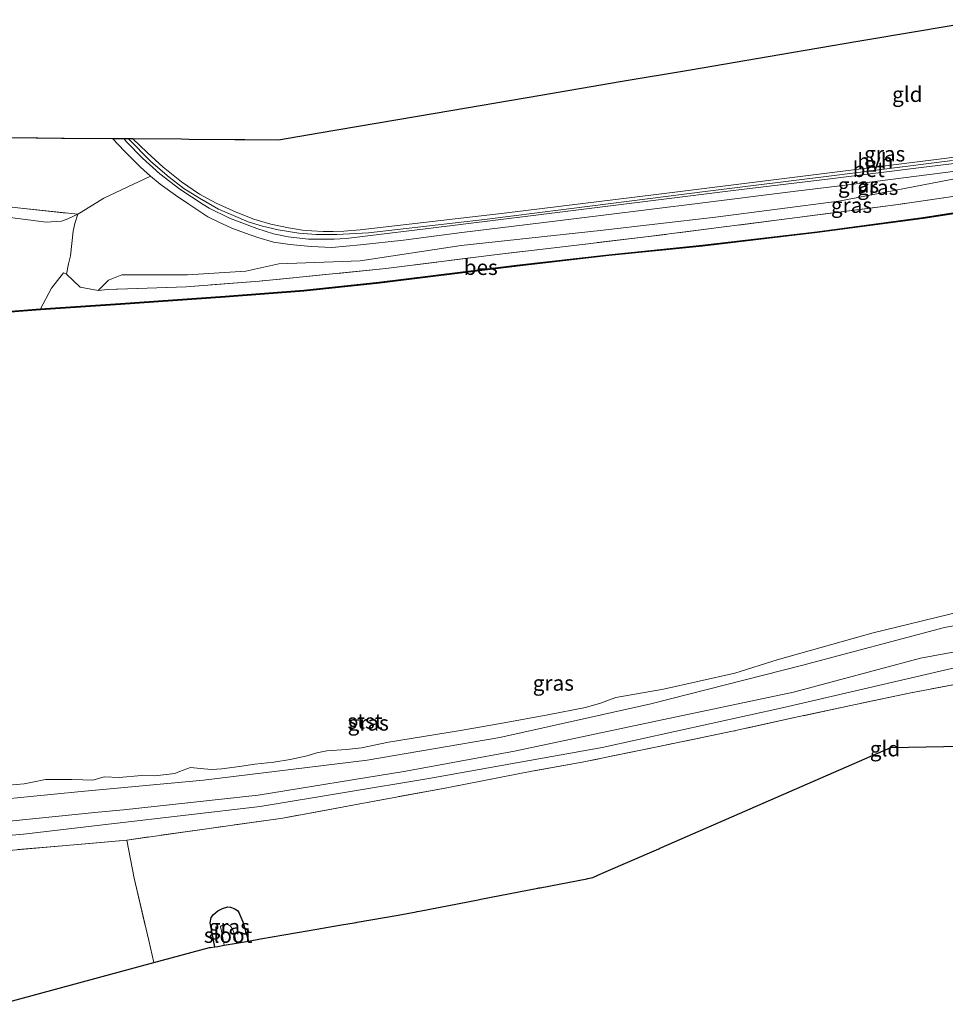
# Model space of a CAD drawing. Units: metres. Extents: x 189998 to 200000, y 574998 to 579515.
# Drawn here: x 199696 to 199848, y 579326 to 579487 of the extents above; entities that cross this region are included whole.
import ezdxf
from ezdxf.enums import TextEntityAlignment as Align

# ---------------------------------------------------------------- set-up
doc = ezdxf.new("R2010")
doc.units = ezdxf.units.M
doc.linetypes.add('IE-TERREINAFSCHEIDING', pattern=[10, 8, -2])
for name, color, linetype, lineweight in [('B-ME-GR-BOOM-GV-B6', 93, 'Continuous', 18), ('B-ME-GW-INSTEEKWATERGANG-L-B1', 10, 'Continuous', 25), ('B-ME-GW-KRUINLIJN-L-B1', 93, 'Continuous', 18), ('B-ME-GW-TEENLIJN-L-B1', 93, 'Continuous', 18), ('B-ME-IE-GRASLAND-GV-B6', 93, 'Continuous', 18), ('B-ME-IE-GRONDWERKLIJN-GROND_INGERICHT-GV-B6', 253, 'Continuous', 18), ('B-ME-IE-TERREINAFSCHEIDING-DOORGANG-L-B1', 8, 'IE-TERREINAFSCHEIDING-KUNSTMATIG-OPEN', 18), ('B-ME-IE-TERREINAFSCHEIDING-RASTERHEKWERK-L-B1', 8, 'IE-TERREINAFSCHEIDING', 18), ('B-ME-KG-KADASTRAAL-OPNAMEDTMGRENS-L-B1', 10, 'Continuous', 25), ('B-ME-OB-BEKLEDING-GV-B6', 253, 'Continuous', 18), ('B-ME-OB-BESCHOEIING-GV-B6', 10, 'Continuous', 25), ('B-ME-OB-WATERLIJN-L-B1', 133, 'OB-WATERLIJN', 18), ('B-ME-OG-WATER-GV-B6', 153, 'Continuous', 18), ('B-ME-VH-VERH_SOORT-BETON-OVERIG-GV-B6', 8, 'IE-TERREINAFSCHEIDING-NATUURLIJK-HOUTWAL', 18), ('B-ME-VH-VERH_SOORT-HALF_VERHARDING-GV-B6', 8, 'IE-TERREINAFSCHEIDING-NATUURLIJK-HOUTWAL', 18)]:
    doc.layers.add(name, color=color, linetype=linetype, lineweight=lineweight)
doc.styles.add('NLCS-ISO', font='NLCS-ISO.TTF')
doc.linetypes.add('IE-TERREINAFSCHEIDING-KUNSTMATIG-OPEN', pattern='A,7,-1.5,[67,NLCS.SHX,S=0.75,R=0,X=0,Y=0],-1.5', length=10)
doc.linetypes.add('IE-TERREINAFSCHEIDING-NATUURLIJK-HOUTWAL', pattern='A,7,-1.5,[67,NLCS.SHX,S=0.75,R=45,X=0,Y=0],-1.5,7,-1.5,[70,NLCS.SHX,S=0.75,R=0,X=0,Y=0],-1.5', length=20)
doc.linetypes.add('OB-WATERLIJN', pattern='A,10,[32,NLCS.SHX,S=2,R=0,X=0,Y=0],-12', length=22)

msp = doc.modelspace()

# ---------------------------------------------------------------- linework, layer by layer
at = {"layer": 'B-ME-GR-BOOM-GV-B6'}
msp.add_polyline3d([(199695.6918, 579456.5857, -0.3), (199705.5674, 579455.5232, -0.165), (199703.9064, 579454.7992, 0.0395), (199702.8671, 579454.3915, 0.1115), (199700.3269, 579454.2172, 0.1295), (199691.0108, 579455.4108, -0.0505)], dxfattribs=at)
at = {"layer": 'B-ME-GW-INSTEEKWATERGANG-L-B1'}
msp.add_polyline3d([(199728.0327, 579335.2976, -0.556), (199727.2659, 579339.2141, -0.5345), (199727.4633, 579340.1132, -0.5225), (199727.8052, 579340.5968, -0.5225), (199728.5221, 579341.1951, -0.5225), (199729.2774, 579341.5717, -0.4985), (199730.1806, 579341.8773, -0.5405), (199730.596, 579341.7976, -0.5465), (199731.2163, 579341.6042, -0.5465), (199731.759, 579341.2471, -0.5465), (199731.9885, 579340.9457, -0.5465), (199732.6403, 579339.3934, -0.5705), (199733.5474, 579336.2413, -0.6155)], dxfattribs=at)
at = {"layer": 'B-ME-GW-KRUINLIJN-L-B1'}
for points in [[(199963.8199, 579476.877, 0.488), (199951.351, 579473.9076, 0.455), (199936.0002, 579472.2407, 0.455), (199922.8753, 579470.8123, 0.469), (199904.9873, 579468.3171, 0.476), (199886.6781, 579465.6487, 0.476), (199869.2292, 579463.3957, 0.392), (199850.3706, 579461.5016, 0.441), (199830.5134, 579457.6578, 0.448), (199810.2766, 579455.0737, 0.385), (199791.3443, 579452.8723, 0.371), (199768.4738, 579450.4052, 0.273), (199751.8919, 579447.8778, 0.231), (199738.5753, 579447.4017, 0.364), (199733.1192, 579446.173, 0.4845), (199723.5733, 579445.6056, 0.2685), (199712.7775, 579445.597, 0.1245)], [(199712.7775, 579445.597, 0.1245), (199710.5762, 579444.6943, 0.0543), (199708.8595, 579443.0258, -0.222)], [(199711.0598, 579355.5055, 0.319), (199735.4703, 579358.3445, 0.55), (199763.206, 579362.9207, 0.571), (199791.6305, 579368.0111, 0.571), (199821.456, 579374.5781, 0.508), (199855.6134, 579382.5115, 0.6235), (199878.9175, 579386.1881, 0.4135), (199905.6311, 579390.2746, 0.5605), (199928.4035, 579394.402, 0.298), (199929.3606, 579395.0496, 0.2245), (199930.0218, 579396.3604, 0.1195), (199929.8818, 579397.711, -0.101)], [(199576.6425, 579346.3628, -0.0775), (199589.0006, 579347.723, 0.176), (199605.9789, 579349.8753, 0.423), (199620.1183, 579350.3897, 0.397), (199634.6897, 579351.1673, 0.2995), (199654.2347, 579351.6451, 0.3905), (199675.2297, 579351.9517, 0.4685), (199696.6027, 579353.7936, 0.4165), (199711.0598, 579355.5055, 0.319)]]:
    msp.add_polyline3d(points, dxfattribs=at)
at = {"layer": 'B-ME-GW-TEENLIJN-L-B1'}
for points in [[(199929.8818, 579397.711, -0.101), (199929.5066, 579397.5567, -0.143), (199929.3068, 579397.3129, -0.1535), (199928.8327, 579396.333, -0.1745), (199928.3819, 579395.8013, -0.206), (199927.7547, 579395.474, -0.2375), (199915.2776, 579393.481, -0.2165), (199889.2551, 579390.0713, -0.3215), (199866.2171, 579386.758, -0.416), (199843.9081, 579382.6828, -0.3215), (199823.0884, 579377.1195, -0.353), (199799.7015, 579372.1853, -0.3215), (199777.2366, 579367.4226, -0.437), (199759.3963, 579364.1006, -0.5), (199735.155, 579360.177, -0.185), (199713.0277, 579357.7925, -0.2585), (199708.8695, 579357.406, -0.3115)], [(199708.8695, 579357.406, -0.3115), (199691.0185, 579355.5772, -0.2985), (199669.7127, 579353.6066, -0.318), (199650.9025, 579353.1751, -0.292), (199631.0765, 579352.7238, -0.383), (199611.7654, 579352.0578, -0.422), (199609.368, 579351.2133, -0.4545), (199608.1081, 579350.9223, -0.448), (199602.3878, 579351.1707, -0.4025), (199592.5594, 579349.9273, -0.3245), (199581.2021, 579348.6663, -0.422), (199576.4486, 579347.9504, -0.3415)]]:
    msp.add_polyline3d(points, dxfattribs=at)
at = {"layer": 'B-ME-IE-GRASLAND-GV-B6'}
for points in [[(199859.0173, 579465.0311, 0.572), (199844.016, 579463.2254, 0.572), (199829.0652, 579461.3559, 0.561), (199813.1576, 579459.4314, 0.583), (199797.3856, 579457.4417, 0.572), (199780.3021, 579455.3478, 0.55), (199763.0945, 579453.2029, 0.55), (199753.1482, 579452.0135, 0.561), (199749.6097, 579451.5616, 0.5445), (199747.6462, 579451.4552, 0.5555), (199745.721, 579451.4613, 0.5555), (199743.4448, 579451.4682, 0.583), (199740.0624, 579451.8422, 0.528), (199737.6945, 579452.3072, 0.5335), (199734.9217, 579453.198, 0.5225), (199730.4466, 579454.876, 0.528), (199727.1223, 579456.5195, 0.5335), (199726.1463, 579457.1579, 0.528), (199722.2822, 579459.6434, 0.5335), (199719.0239, 579462.1847, 0.539), (199716.1811, 579464.7155, 0.506), (199713.5628, 579467.4354, 0.506), (199713.0761, 579467.9562, 0.5069), (199713.8061, 579467.9507, 0.5285), (199717.5538, 579464.1723, 0.5116), (199720.5574, 579461.622, 0.5466), (199722.9753, 579459.7848, 0.5606), (199725.5047, 579458.1628, 0.5536), (199728.6507, 579456.3834, 0.5486), (199731.0897, 579455.3288, 0.5606), (199733.5306, 579454.3014, 0.5486), (199735.8528, 579453.5945, 0.5366), (199738.4532, 579452.9493, 0.5366), (199741.8359, 579452.4545, 0.5366), (199744.6772, 579452.1854, 0.5426), (199748.0687, 579452.1822, 0.5606), (199753.2539, 579452.4684, 0.5366), (199772.3125, 579454.6888, 0.5126), (199789.6132, 579456.8852, 0.5846), (199808.557, 579459.2562, 0.5666), (199829.325, 579461.8104, 0.6206), (199849.1554, 579464.3351, 0.6086)], [(199850.3706, 579461.5016, 0.441), (199830.5134, 579457.6578, 0.448), (199810.2766, 579455.0737, 0.385), (199791.3443, 579452.8723, 0.371), (199768.4738, 579450.4052, 0.273), (199751.8919, 579447.8778, 0.231), (199738.5753, 579447.4017, 0.364), (199733.1192, 579446.173, 0.4845), (199723.5733, 579445.6056, 0.2685), (199712.7775, 579445.597, 0.1245), (199710.5762, 579444.6943, 0.0543), (199708.8595, 579443.0258, -0.222), (199705.9021, 579443.5637, -0.184), (199703.6647, 579445.6789, -0.0985), (199704.0141, 579447.3683, -0.0795), (199704.3277, 579448.6878, 0.063), (199704.7903, 579452.7421, 0.2245), (199705.0398, 579454.0144, 0.063), (199705.5674, 579455.5232, -0.165), (199706.0688, 579455.8706, -0.1695), (199709.7869, 579458.1559, 0.245), (199717.483, 579461.8066, 0.4835), (199719.0691, 579460.4869, 0.503), (199721.5975, 579458.6831, 0.4835), (199723.7794, 579457.1656, 0.516), (199726.9166, 579455.0977, 0.529), (199728.5762, 579454.2942, 0.529), (199730.8122, 579453.2705, 0.516), (199732.9405, 579452.4739, 0.516), (199735.1177, 579451.6975, 0.5225), (199737.6507, 579450.9246, 0.516), (199740.3442, 579450.5606, 0.5095), (199743.8349, 579450.2388, 0.4705), (199747.2725, 579450.0809, 0.4835), (199751.9611, 579450.4948, 0.477), (199759.0315, 579451.3025, 0.49), (199768.5792, 579452.5148, 0.5095), (199781.6524, 579454.1198, 0.4965), (199791.8622, 579455.3901, 0.516), (199807.7154, 579457.3242, 0.49), (199823.0359, 579459.2677, 0.5095), (199834.7367, 579460.6655, 0.49), (199849.6524, 579462.5855, 0.5225)], [(199851.4832, 579458.7777, -0.1078), (199840.2448, 579457.1404, -0.0448), (199821.9644, 579454.7762, -0.0378), (199798.8212, 579451.8122, -0.0518), (199788.435, 579450.5804, -0.085), (199774.3991, 579448.9454, -0.1075), (199756.1418, 579446.6292, -0.2125), (199735.3787, 579444.5519, -0.04), (199723.3097, 579443.6271, -0.085), (199710.4744, 579443.1621, -0.295), (199708.8595, 579443.0258, -0.222), (199710.5762, 579444.6943, 0.0543), (199712.7775, 579445.597, 0.1245), (199723.5733, 579445.6056, 0.2685), (199733.1192, 579446.173, 0.4845), (199738.5753, 579447.4017, 0.364), (199751.8919, 579447.8778, 0.231), (199768.4738, 579450.4052, 0.273), (199791.3443, 579452.8723, 0.371), (199810.2766, 579455.0737, 0.385), (199830.5134, 579457.6578, 0.448), (199850.3706, 579461.5016, 0.441)], [(199853.1225, 579456.355, -0.4577), (199844.3497, 579455.0074, -0.4772), (199826.9339, 579452.673, -0.5292), (199808.0981, 579450.4548, -0.4902), (199792.7521, 579448.8865, -0.4902), (199777.6542, 579447.1634, -0.4902), (199763.8868, 579445.473, -0.4967), (199755.053, 579444.3684, -0.5552), (199742.6494, 579443.0524, -0.5097), (199729.7242, 579442.0649, -0.4642), (199712.5268, 579440.8639, -0.4122), (199699.4207, 579440.0021, -0.4707), (199701.2285, 579443.3922, -0.108), (199703.1909, 579445.9331, -0.0985), (199703.6647, 579445.6789, -0.0985), (199705.9021, 579443.5637, -0.184), (199708.8595, 579443.0258, -0.222), (199710.4744, 579443.1621, -0.295), (199723.3097, 579443.6271, -0.085), (199735.3787, 579444.5519, -0.04), (199756.1418, 579446.6292, -0.2125), (199774.3991, 579448.9454, -0.1075), (199788.435, 579450.5804, -0.085), (199798.8212, 579451.8122, -0.0518), (199821.9644, 579454.7762, -0.0378), (199840.2448, 579457.1404, -0.0448), (199851.4832, 579458.7777, -0.1078)], [(199691.0108, 579455.4108, -0.0505), (199700.3269, 579454.2172, 0.1295), (199702.8671, 579454.3915, 0.1115), (199703.9064, 579454.7992, 0.0395), (199705.5674, 579455.5232, -0.165), (199705.0398, 579454.0144, 0.063), (199704.7903, 579452.7421, 0.2245), (199704.3277, 579448.6878, 0.063), (199704.0141, 579447.3683, -0.0795), (199703.6647, 579445.6789, -0.0985), (199703.1909, 579445.9331, -0.0985), (199701.2285, 579443.3922, -0.108), (199699.4207, 579440.0021, -0.4707), (199692.4706, 579439.4633, -0.4837)], [(199692.7737, 579359.5022, -0.507), (199706.0751, 579360.8118, -0.336), (199726.1928, 579362.6295, -0.279), (199753.0455, 579365.9476, -0.3455), (199774.8437, 579369.672, -0.4215), (199799.6232, 579375.1867, -0.4975), (199824.3914, 579381.4905, -0.621), (199847.862, 579387.6991, -0.6685), (199867.9749, 579391.3569, -0.4215), (199893.8876, 579395.4371, -0.3835), (199916.1521, 579398.7894, -0.3835), (199925.9038, 579400.4198, -0.431), (199927.356, 579400.85, -0.431), (199928.8249, 579401.4856, -0.603), (199928.9244, 579401.4956, -0.2458), (199928.7531, 579403.2027, -0.2563), (199962.8051, 579408.1297, -0.1408), (199989.4319, 579412.1541, -0.2218), (199991.2458, 579407.5701, 0.4104)], [(199691.0185, 579355.5772, -0.2985), (199708.8695, 579357.406, -0.3115), (199713.0277, 579357.7925, -0.2585), (199735.155, 579360.177, -0.185), (199759.3963, 579364.1006, -0.5), (199777.2366, 579367.4226, -0.437), (199799.7015, 579372.1853, -0.3215), (199823.0884, 579377.1195, -0.353), (199843.9081, 579382.6828, -0.3215), (199866.2171, 579386.758, -0.416)], [(199866.2171, 579386.758, -0.416), (199843.9081, 579382.6828, -0.3215), (199823.0884, 579377.1195, -0.353), (199799.7015, 579372.1853, -0.3215), (199777.2366, 579367.4226, -0.437), (199759.3963, 579364.1006, -0.5), (199735.155, 579360.177, -0.185), (199713.0277, 579357.7925, -0.2585), (199708.8695, 579357.406, -0.3115), (199691.0185, 579355.5772, -0.2985)], [(199675.2297, 579351.9517, 0.4685), (199696.6027, 579353.7936, 0.4165), (199711.0598, 579355.5055, 0.319), (199735.4703, 579358.3445, 0.55), (199763.206, 579362.9207, 0.571), (199791.6305, 579368.0111, 0.571), (199821.456, 579374.5781, 0.508), (199855.6134, 579382.5115, 0.6235)], [(199855.6134, 579382.5115, 0.6235), (199821.456, 579374.5781, 0.508), (199791.6305, 579368.0111, 0.571), (199763.206, 579362.9207, 0.571), (199735.4703, 579358.3445, 0.55), (199711.0598, 579355.5055, 0.319)], [(199853.5944, 579379.1009, 0.5695), (199842.0493, 579376.9372, 0.5055), (199832.4905, 579374.9047, 0.5615), (199823.2272, 579372.9234, 0.4735), (199813.0393, 579370.6672, 0.3935), (199800.9597, 579368.1781, 0.3855), (199788.3615, 579365.5813, 0.5855), (199780.1163, 579364.1342, 0.602), (199766.1435, 579361.4159, 0.576), (199751.584, 579358.6993, 0.654), (199739.2143, 579356.4262, 0.5045), (199727.1166, 579354.708, 0.368), (199713.5879, 579352.8218, 0.395), (199703.6455, 579351.9298, 0.4805), (199691.6888, 579350.9078, 0.5525)], [(199711.0598, 579355.5055, 0.319), (199696.6027, 579353.7936, 0.4165), (199675.2297, 579351.9517, 0.4685)], [(199733.5474, 579336.2413, -0.6155), (199731.618, 579335.9074, -1.5065), (199731.0879, 579337.8943, -1.5065), (199730.7947, 579338.4465, -1.5065), (199730.6157, 579338.6894, -1.5065), (199730.2694, 579338.89, -1.5065), (199729.7472, 579339.0049, -1.5065), (199729.4127, 579338.9201, -1.5065), (199729.0589, 579338.7218, -1.5065), (199728.9945, 579338.5898, -1.5065), (199729.176, 579337.6355, -1.5065), (199729.5945, 579335.5571, -1.5065), (199728.554, 579335.377, -0.8075), (199728.0327, 579335.2976, -0.556), (199727.2659, 579339.2141, -0.5345), (199727.4633, 579340.1132, -0.5225), (199727.8052, 579340.5968, -0.5225), (199728.5221, 579341.1951, -0.5225), (199729.2774, 579341.5717, -0.4985), (199730.1806, 579341.8773, -0.5405), (199730.596, 579341.7976, -0.5465), (199731.2163, 579341.6042, -0.5465), (199731.759, 579341.2471, -0.5465), (199731.9885, 579340.9457, -0.5465), (199732.6403, 579339.3934, -0.5705), (199733.5474, 579336.2413, -0.6155)]]:
    msp.add_polyline3d(points, dxfattribs=at)
at = {"layer": 'B-ME-IE-GRONDWERKLIJN-GROND_INGERICHT-GV-B6'}
for points in [[(199871.3153, 579467.7279, 0.5596), (199847.3885, 579464.6218, 0.5436), (199824.1546, 579461.7128, 0.5276), (199800.5039, 579458.7906, 0.5116), (199775.5375, 579455.7318, 0.5436), (199751.8851, 579452.9848, 0.5196), (199749.2504, 579452.7409, 0.5256), (199747.4667, 579452.6997, 0.5256), (199745.8254, 579452.6863, 0.5396), (199743.9056, 579452.7892, 0.5676), (199742.4107, 579452.9437, 0.5606), (199740.1131, 579453.2914, 0.5256), (199737.2497, 579453.9295, 0.5676), (199734.4482, 579454.7162, 0.5536), (199731.5718, 579455.8723, 0.5536), (199728.2403, 579457.349, 0.5676), (199725.5297, 579458.8503, 0.5606), (199722.5576, 579460.875, 0.5816), (199719.55, 579463.2852, 0.5326), (199716.9551, 579465.6651, 0.5256), (199714.5443, 579467.9451, 0.5256), (199722.5648, 579467.8845, 0.3095), (199723.7551, 579467.8755, 0.1755), (199731.3208, 579467.8183, -0.4136), (199732.9789, 579467.8057, -0.5634), (199738.5062, 579467.7639, -0.6028), (199745.1711, 579468.8965, -0.6052), (199764.2122, 579472.1321, -0.5606), (199781.5734, 579475.0823, -0.577), (199794.5819, 579477.2928, -0.6129), (199806.1316, 579479.2555, -0.5853), (199820.7997, 579481.748, -0.5648), (199833.6378, 579483.9296, -0.6128), (199843.7476, 579485.6475, -0.551), (199854.439, 579487.4643, -0.5006)], [(199678.3597, 579468.2188, -0.3518), (199698.6898, 579468.065, -0.1794), (199698.969, 579468.0629, -0.2146), (199702.9182, 579468.0331, 0.3068), (199703.3241, 579468.03, 0.3647), (199711.2403, 579467.9701, 0.476)], [(199711.2403, 579467.9701, 0.476), (199713.2269, 579465.8864, 0.4895), (199715.8345, 579463.2435, 0.49), (199717.483, 579461.8066, 0.4835), (199709.7869, 579458.1559, 0.245), (199706.0688, 579455.8706, -0.1695), (199705.5674, 579455.5232, -0.165), (199695.6918, 579456.5857, -0.3)], [(199859.3, 579368.373, -0.5513), (199839.0335, 579368.0046, -0.378), (199801.3775, 579351.5969, -0.5442), (199801.1276, 579351.488, -0.6913), (199800.9289, 579351.4014, -0.5752), (199791.9359, 579347.483, -0.5403), (199791.6769, 579347.3701, -0.6901), (199791.45, 579347.2712, -0.5225), (199790.135, 579346.6982, -0.4875), (199789.2746, 579346.5139, -0.4875), (199789.1188, 579346.4834, -0.5025), (199781.4601, 579345.0035, -0.5472), (199781.241, 579344.9612, -0.6901), (199781.094, 579344.9328, -0.5609), (199771.7007, 579343.1178, -0.5331), (199771.485, 579343.0761, -0.686), (199771.2673, 579343.034, -0.5711), (199761.6252, 579341.171, -0.5502), (199761.2936, 579341.1069, -0.6697), (199761.0804, 579341.0657, -0.5555), (199758.1634, 579340.502, -0.54), (199751.4386, 579339.3381, -0.5693), (199751.246, 579339.3047, -0.7427), (199750.9436, 579339.2524, -0.5652), (199748.836, 579338.8876, -0.4221), (199743.5379, 579337.9705, -0.1671), (199739.3968, 579337.2538, -0.1025), (199735.5293, 579336.5844, -0.3988), (199733.5474, 579336.2413, -0.6155), (199732.6403, 579339.3934, -0.5705), (199731.9885, 579340.9457, -0.5465), (199731.759, 579341.2471, -0.5465), (199731.2163, 579341.6042, -0.5465), (199730.596, 579341.7976, -0.5465), (199730.1806, 579341.8773, -0.5405), (199729.2774, 579341.5717, -0.4985), (199728.5221, 579341.1951, -0.5225), (199727.8052, 579340.5968, -0.5225), (199727.4633, 579340.1132, -0.5225), (199727.2659, 579339.2141, -0.5345), (199728.0327, 579335.2976, -0.556), (199727.3533, 579335.1942, -0.574), (199727.1927, 579335.1783, -0.627), (199718.0305, 579332.6995, -0.4754), (199717.1937, 579336.3444, -0.469), (199714.7924, 579346.5911, -0.261), (199713.5879, 579352.8218, 0.395), (199727.1166, 579354.708, 0.368), (199739.2143, 579356.4262, 0.5045), (199751.584, 579358.6993, 0.654), (199766.1435, 579361.4159, 0.576), (199780.1163, 579364.1342, 0.602), (199788.3615, 579365.5813, 0.5855), (199800.9597, 579368.1781, 0.3855), (199813.0393, 579370.6672, 0.3935), (199823.2272, 579372.9234, 0.4735), (199832.4905, 579374.9047, 0.5615), (199842.0493, 579376.9372, 0.5055), (199853.5944, 579379.1009, 0.5695)], [(199691.6888, 579350.9078, 0.5525), (199703.6455, 579351.9298, 0.4805), (199713.5879, 579352.8218, 0.395), (199714.7924, 579346.5911, -0.261), (199717.1937, 579336.3444, -0.469), (199718.0305, 579332.6995, -0.4754)], [(199718.0305, 579332.6995, -0.4754), (199692.7619, 579325.8631, -0.4367)]]:
    msp.add_polyline3d(points, dxfattribs=at)
at = {"layer": 'B-ME-IE-TERREINAFSCHEIDING-DOORGANG-L-B1'}
for p, q in [((199704.7903, 579452.7421, 0.2245), (199704.3277, 579448.6878, 0.063)), ((199704.0141, 579447.3683, -0.0795), (199703.6647, 579445.6789, -0.0985))]:
    msp.add_line(p, q, dxfattribs=at)
at = {"layer": 'B-ME-IE-TERREINAFSCHEIDING-RASTERHEKWERK-L-B1'}
msp.add_line((199704.3277, 579448.6878, 0.063), (199704.0141, 579447.3683, -0.0795), dxfattribs=at)
for points in [[(199667.9863, 579460.0094, -0.246), (199679.3368, 579458.5841, -0.264), (199695.6918, 579456.5857, -0.3), (199705.5674, 579455.5232, -0.165)], [(199851.8407, 579459.2427, -0.0868), (199851.4832, 579458.7777, -0.1078), (199840.2448, 579457.1404, -0.0448), (199821.9644, 579454.7762, -0.0378), (199798.8212, 579451.8122, -0.0518), (199788.435, 579450.5804, -0.085)], [(199705.5674, 579455.5232, -0.165), (199705.0398, 579454.0144, 0.063), (199704.7903, 579452.7421, 0.2245)], [(199788.435, 579450.5804, -0.085), (199774.3991, 579448.9454, -0.1075), (199756.1418, 579446.6292, -0.2125), (199735.3787, 579444.5519, -0.04), (199723.3097, 579443.6271, -0.085), (199710.4744, 579443.1621, -0.295), (199708.8595, 579443.0258, -0.222)], [(199703.6647, 579445.6789, -0.0985), (199703.1909, 579445.9331, -0.0985), (199701.2285, 579443.3922, -0.108), (199699.4207, 579440.0021, -0.4707)], [(199703.6647, 579445.6789, -0.0985), (199705.9021, 579443.5637, -0.184), (199708.8595, 579443.0258, -0.222)], [(199929.5548, 579391.3336, 0.0205), (199926.1007, 579390.6712, 0.1705), (199915.7086, 579389.1171, 0.328), (199897.0015, 579386.1706, 0.3855), (199882.649, 579383.8942, 0.3695), (199865.6332, 579381.1335, 0.5055), (199853.5944, 579379.1009, 0.5695), (199842.0493, 579376.9372, 0.5055), (199832.4905, 579374.9047, 0.5615), (199823.2272, 579372.9234, 0.4735), (199813.0393, 579370.6672, 0.3935), (199800.9597, 579368.1781, 0.3855), (199788.3615, 579365.5813, 0.5855), (199780.1163, 579364.1342, 0.602), (199766.1435, 579361.4159, 0.576), (199751.584, 579358.6993, 0.654), (199739.2143, 579356.4262, 0.5045), (199727.1166, 579354.708, 0.368), (199713.5879, 579352.8218, 0.395)], [(199713.5879, 579352.8218, 0.395), (199703.6455, 579351.9298, 0.4805), (199691.6888, 579350.9078, 0.5525), (199678.1565, 579349.6706, 0.485), (199664.6754, 579348.9075, 0.4895), (199651.743, 579348.2224, 0.3905), (199640.5566, 579347.9606, 0.1475), (199631.3399, 579348.0062, 0.035), (199610.7714, 579347.4528, 0.051), (199592.0202, 579346.4395, -0.005), (199585.868, 579345.6929, -0.005)], [(199713.5879, 579352.8218, 0.395), (199714.7924, 579346.5911, -0.261), (199717.1937, 579336.3444, -0.469), (199718.0305, 579332.6995, -0.4754)]]:
    msp.add_polyline3d(points, dxfattribs=at)
at = {"layer": 'B-ME-KG-KADASTRAAL-OPNAMEDTMGRENS-L-B1'}
for points in [[(199678.3597, 579468.2188, -0.3518), (199698.6898, 579468.065, -0.1794), (199698.969, 579468.0629, -0.2146), (199702.9182, 579468.0331, 0.3068), (199703.3241, 579468.03, 0.3647), (199711.2403, 579467.9701, 0.476), (199713.0761, 579467.9562, 0.5069), (199713.8061, 579467.9507, 0.5285), (199714.5443, 579467.9451, 0.5256), (199722.5648, 579467.8845, 0.3095), (199723.7551, 579467.8755, 0.1755), (199731.3208, 579467.8183, -0.4136), (199732.9789, 579467.8057, -0.5634), (199738.5062, 579467.7639, -0.6028), (199745.1711, 579468.8965, -0.6052), (199764.2122, 579472.1321, -0.5606), (199781.5734, 579475.0823, -0.577), (199794.5819, 579477.2928, -0.6129), (199806.1316, 579479.2555, -0.5853), (199820.7997, 579481.748, -0.5648), (199833.6378, 579483.9296, -0.6128), (199843.7476, 579485.6475, -0.551), (199854.439, 579487.4643, -0.5006)], [(199692.7619, 579325.8631, -0.4367), (199718.0305, 579332.6995, -0.4754), (199727.1927, 579335.1783, -0.627), (199727.3533, 579335.1942, -0.574), (199728.0327, 579335.2976, -0.556), (199728.554, 579335.377, -0.8075), (199729.5945, 579335.5571, -1.5065), (199731.618, 579335.9074, -1.5065), (199733.5474, 579336.2413, -0.6155), (199735.5293, 579336.5844, -0.3988), (199739.3968, 579337.2538, -0.1025), (199743.5379, 579337.9705, -0.1671), (199748.836, 579338.8876, -0.4221), (199750.9436, 579339.2524, -0.5652), (199751.246, 579339.3047, -0.7427), (199751.4386, 579339.3381, -0.5693), (199758.1634, 579340.502, -0.54), (199761.0804, 579341.0657, -0.5555), (199761.2936, 579341.1069, -0.6697), (199761.6252, 579341.171, -0.5502), (199771.2673, 579343.034, -0.5711), (199771.485, 579343.0761, -0.686), (199771.7007, 579343.1178, -0.5331), (199781.094, 579344.9328, -0.5609), (199781.241, 579344.9612, -0.6901), (199781.4601, 579345.0035, -0.5472), (199789.1188, 579346.4834, -0.5025), (199789.2746, 579346.5139, -0.4875), (199790.135, 579346.6982, -0.4875), (199791.45, 579347.2712, -0.5225), (199791.6769, 579347.3701, -0.6901), (199791.9359, 579347.483, -0.5403), (199800.9289, 579351.4014, -0.5752), (199801.1276, 579351.488, -0.6913), (199801.3775, 579351.5969, -0.5442), (199839.0335, 579368.0046, -0.378), (199859.3, 579368.373, -0.5513)]]:
    msp.add_polyline3d(points, dxfattribs=at)
at = {"layer": 'B-ME-OB-BEKLEDING-GV-B6'}
for points in [[(199928.8249, 579401.4856, -0.603), (199927.356, 579400.85, -0.431), (199925.9038, 579400.4198, -0.431), (199916.1521, 579398.7894, -0.3835), (199893.8876, 579395.4371, -0.3835), (199867.9749, 579391.3569, -0.4215), (199847.862, 579387.6991, -0.6685), (199824.3914, 579381.4905, -0.621), (199799.6232, 579375.1867, -0.4975), (199774.8437, 579369.672, -0.4215), (199753.0455, 579365.9476, -0.3455), (199726.1928, 579362.6295, -0.279), (199706.0751, 579360.8118, -0.336), (199692.7737, 579359.5022, -0.507)], [(199692.9549, 579361.7091, -0.603), (199696.7535, 579362.056, -0.603), (199698.0809, 579362.3397, -0.603), (199700.2271, 579362.7472, -0.603), (199702.0985, 579362.7461, -0.603), (199704.5641, 579362.7763, -0.603), (199706.3488, 579362.7067, -0.603), (199707.9865, 579362.6751, -0.603), (199709.8726, 579363.197, -0.603), (199712.3437, 579363.0823, -0.603), (199716.0238, 579363.3957, -0.603), (199718.2046, 579363.3694, -0.603), (199721.4683, 579363.741, -0.603), (199722.2186, 579364.0497, -0.603), (199724.0594, 579364.7377, -0.603), (199726.2343, 579364.5012, -0.603), (199727.5477, 579364.395, -0.603), (199729.1642, 579364.506, -0.603), (199732.0744, 579364.8951, -0.603), (199734.6003, 579365.2647, -0.603), (199737.7288, 579365.6283, -0.603), (199740.4126, 579366.0628, -0.603), (199743.2021, 579366.6332, -0.603), (199744.7793, 579367.1204, -0.603), (199746.4527, 579367.4856, -0.603), (199749.666, 579367.6993, -0.603), (199752.1454, 579367.9574, -0.603), (199756.5608, 579368.8965, -0.603), (199768.3725, 579370.8236, -0.603), (199775.5367, 579372.0392, -0.603), (199782.7105, 579373.3789, -0.603), (199788.9236, 579374.5497, -0.603), (199791.3822, 579375.3071, -0.603), (199793.8711, 579376.2155, -0.603), (199801.7275, 579377.6005, -0.603), (199813.4454, 579380.2046, -0.603), (199820.3858, 579382.4132, -0.603), (199836.1617, 579386.8252, -0.603), (199852.5762, 579390.8072, -0.603)]]:
    msp.add_polyline3d(points, dxfattribs=at)
at = {"layer": 'B-ME-OB-BESCHOEIING-GV-B6'}
for points in [[(199853.2916, 579456.2295, -0.603), (199844.371, 579454.8591, -0.603), (199826.9526, 579452.5244, -0.603), (199808.1145, 579450.3059, -0.603), (199792.7682, 579448.7376, -0.603), (199777.6718, 579447.0147, -0.603), (199763.9052, 579445.3244, -0.603), (199755.0702, 579444.2196, -0.603), (199742.663, 579442.9032, -0.603), (199729.7351, 579441.9156, -0.603), (199712.5369, 579440.7146, -0.603), (199699.4314, 579439.8527, -0.603), (199692.3119, 579439.3008, -0.603)], [(199692.4706, 579439.4633, -0.4837), (199699.4207, 579440.0021, -0.4707), (199712.5268, 579440.8639, -0.4122), (199729.7242, 579442.0649, -0.4642), (199742.6494, 579443.0524, -0.5097), (199755.053, 579444.3684, -0.5552), (199763.8868, 579445.473, -0.4967), (199777.6542, 579447.1634, -0.4902), (199792.7521, 579448.8865, -0.4902), (199808.0981, 579450.4548, -0.4902), (199826.9339, 579452.673, -0.5292), (199844.3497, 579455.0074, -0.4772), (199853.1225, 579456.355, -0.4577)]]:
    msp.add_polyline3d(points, dxfattribs=at)
at = {"layer": 'B-ME-OB-WATERLIJN-L-B1'}
for points in [[(199692.4489, 579441.9468, -0.603), (199692.3833, 579440.6785, -0.603), (199692.3119, 579439.3008, -0.603), (199699.4314, 579439.8527, -0.603), (199712.5369, 579440.7146, -0.603), (199729.7351, 579441.9156, -0.603), (199742.663, 579442.9032, -0.603), (199755.0702, 579444.2196, -0.603), (199763.9052, 579445.3244, -0.603), (199777.6718, 579447.0147, -0.603), (199792.7682, 579448.7376, -0.603), (199808.1145, 579450.3059, -0.603), (199826.9526, 579452.5244, -0.603), (199844.371, 579454.8591, -0.603), (199853.2916, 579456.2295, -0.603), (199852.9515, 579458.6479, -0.603)], [(199707.9865, 579362.6751, -0.603), (199709.8726, 579363.197, -0.603), (199712.3437, 579363.0823, -0.603), (199716.0238, 579363.3957, -0.603), (199718.2046, 579363.3694, -0.603), (199721.4683, 579363.741, -0.603), (199722.2186, 579364.0497, -0.603), (199724.0594, 579364.7377, -0.603), (199726.2343, 579364.5012, -0.603), (199727.5477, 579364.395, -0.603), (199729.1642, 579364.506, -0.603), (199732.0744, 579364.8951, -0.603), (199734.6003, 579365.2647, -0.603), (199737.7288, 579365.6283, -0.603), (199740.4126, 579366.0628, -0.603), (199743.2021, 579366.6332, -0.603), (199744.7793, 579367.1204, -0.603), (199746.4527, 579367.4856, -0.603), (199749.666, 579367.6993, -0.603), (199752.1454, 579367.9574, -0.603), (199756.5608, 579368.8965, -0.603), (199768.3725, 579370.8236, -0.603), (199775.5367, 579372.0392, -0.603), (199782.7105, 579373.3789, -0.603), (199788.9236, 579374.5497, -0.603), (199791.3822, 579375.3071, -0.603), (199793.8711, 579376.2155, -0.603), (199801.7275, 579377.6005, -0.603), (199813.4454, 579380.2046, -0.603), (199820.3858, 579382.4132, -0.603), (199836.1617, 579386.8252, -0.603), (199852.5762, 579390.8072, -0.603)], [(199692.9549, 579361.7091, -0.603), (199696.7535, 579362.056, -0.603), (199698.0809, 579362.3397, -0.603), (199700.2271, 579362.7472, -0.603), (199702.0985, 579362.7461, -0.603), (199704.5641, 579362.7763, -0.603), (199706.3488, 579362.7067, -0.603), (199707.9865, 579362.6751, -0.603)]]:
    msp.add_polyline3d(points, dxfattribs=at)
at = {"layer": 'B-ME-OG-WATER-GV-B6'}
for points in [[(199692.3119, 579439.3008, -0.603), (199699.4314, 579439.8527, -0.603), (199712.5369, 579440.7146, -0.603), (199729.7351, 579441.9156, -0.603), (199742.663, 579442.9032, -0.603), (199755.0702, 579444.2196, -0.603), (199763.9052, 579445.3244, -0.603), (199777.6718, 579447.0147, -0.603), (199792.7682, 579448.7376, -0.603), (199808.1145, 579450.3059, -0.603), (199826.9526, 579452.5244, -0.603), (199844.371, 579454.8591, -0.603), (199853.2916, 579456.2295, -0.603)], [(199852.5762, 579390.8072, -0.603), (199836.1617, 579386.8252, -0.603), (199820.3858, 579382.4132, -0.603), (199813.4454, 579380.2046, -0.603), (199801.7275, 579377.6005, -0.603), (199793.8711, 579376.2155, -0.603), (199791.3822, 579375.3071, -0.603), (199788.9236, 579374.5497, -0.603), (199782.7105, 579373.3789, -0.603), (199775.5367, 579372.0392, -0.603), (199768.3725, 579370.8236, -0.603), (199756.5608, 579368.8965, -0.603), (199752.1454, 579367.9574, -0.603), (199749.666, 579367.6993, -0.603), (199746.4527, 579367.4856, -0.603), (199744.7793, 579367.1204, -0.603), (199743.2021, 579366.6332, -0.603), (199740.4126, 579366.0628, -0.603), (199737.7288, 579365.6283, -0.603), (199734.6003, 579365.2647, -0.603), (199732.0744, 579364.8951, -0.603), (199729.1642, 579364.506, -0.603), (199727.5477, 579364.395, -0.603), (199726.2343, 579364.5012, -0.603), (199724.0594, 579364.7377, -0.603), (199722.2186, 579364.0497, -0.603), (199721.4683, 579363.741, -0.603), (199718.2046, 579363.3694, -0.603), (199716.0238, 579363.3957, -0.603), (199712.3437, 579363.0823, -0.603), (199709.8726, 579363.197, -0.603), (199707.9865, 579362.6751, -0.603), (199706.3488, 579362.7067, -0.603), (199704.5641, 579362.7763, -0.603), (199702.0985, 579362.7461, -0.603), (199700.2271, 579362.7472, -0.603), (199698.0809, 579362.3397, -0.603), (199696.7535, 579362.056, -0.603), (199692.9549, 579361.7091, -0.603)], [(199731.618, 579335.9074, -1.5065), (199729.5945, 579335.5571, -1.5065), (199729.176, 579337.6355, -1.5065), (199728.9945, 579338.5898, -1.5065), (199729.0589, 579338.7218, -1.5065), (199729.4127, 579338.9201, -1.5065), (199729.7472, 579339.0049, -1.5065), (199730.2694, 579338.89, -1.5065), (199730.6157, 579338.6894, -1.5065), (199730.7947, 579338.4465, -1.5065), (199731.0879, 579337.8943, -1.5065), (199731.618, 579335.9074, -1.5065)]]:
    msp.add_polyline3d(points, dxfattribs=at)
at = {"layer": 'B-ME-VH-VERH_SOORT-BETON-OVERIG-GV-B6'}
msp.add_polyline3d([(199849.6524, 579462.5855, 0.5225), (199834.7367, 579460.6655, 0.49), (199823.0359, 579459.2677, 0.5095), (199807.7154, 579457.3242, 0.49), (199791.8622, 579455.3901, 0.516), (199781.6524, 579454.1198, 0.4965), (199768.5792, 579452.5148, 0.5095), (199759.0315, 579451.3025, 0.49), (199751.9611, 579450.4948, 0.477), (199747.2725, 579450.0809, 0.4835), (199743.8349, 579450.2388, 0.4705), (199740.3442, 579450.5606, 0.5095), (199737.6507, 579450.9246, 0.516), (199735.1177, 579451.6975, 0.5225), (199732.9405, 579452.4739, 0.516), (199730.8122, 579453.2705, 0.516), (199728.5762, 579454.2942, 0.529), (199726.9166, 579455.0977, 0.529), (199723.7794, 579457.1656, 0.516), (199721.5975, 579458.6831, 0.4835), (199719.0691, 579460.4869, 0.503), (199717.483, 579461.8066, 0.4835), (199715.8345, 579463.2435, 0.49), (199713.2269, 579465.8864, 0.4895), (199711.2403, 579467.9701, 0.476), (199713.0761, 579467.9562, 0.5069), (199713.5628, 579467.4354, 0.506), (199716.1811, 579464.7155, 0.506), (199719.0239, 579462.1847, 0.539), (199722.2822, 579459.6434, 0.5335), (199726.1463, 579457.1579, 0.528), (199727.1223, 579456.5195, 0.5335), (199730.4466, 579454.876, 0.528), (199734.9217, 579453.198, 0.5225), (199737.6945, 579452.3072, 0.5335), (199740.0624, 579451.8422, 0.528), (199743.4448, 579451.4682, 0.583), (199745.721, 579451.4613, 0.5555), (199747.6462, 579451.4552, 0.5555), (199749.6097, 579451.5616, 0.5445), (199753.1482, 579452.0135, 0.561), (199763.0945, 579453.2029, 0.55), (199780.3021, 579455.3478, 0.55), (199797.3856, 579457.4417, 0.572), (199813.1576, 579459.4314, 0.583), (199829.0652, 579461.3559, 0.561), (199844.016, 579463.2254, 0.572), (199859.0173, 579465.0311, 0.572)], dxfattribs=at)
at = {"layer": 'B-ME-VH-VERH_SOORT-HALF_VERHARDING-GV-B6'}
msp.add_polyline3d([(199849.1554, 579464.3351, 0.6086), (199829.325, 579461.8104, 0.6206), (199808.557, 579459.2562, 0.5666), (199789.6132, 579456.8852, 0.5846), (199772.3125, 579454.6888, 0.5126), (199753.2539, 579452.4684, 0.5366), (199748.0687, 579452.1822, 0.5606), (199744.6772, 579452.1854, 0.5426), (199741.8359, 579452.4545, 0.5366), (199738.4532, 579452.9493, 0.5366), (199735.8528, 579453.5945, 0.5366), (199733.5306, 579454.3014, 0.5486), (199731.0897, 579455.3288, 0.5606), (199728.6507, 579456.3834, 0.5486), (199725.5047, 579458.1628, 0.5536), (199722.9753, 579459.7848, 0.5606), (199720.5574, 579461.622, 0.5466), (199717.5538, 579464.1723, 0.5116), (199713.8061, 579467.9507, 0.5285), (199714.5443, 579467.9451, 0.5256), (199716.9551, 579465.6651, 0.5256), (199719.55, 579463.2852, 0.5326), (199722.5576, 579460.875, 0.5816), (199725.5297, 579458.8503, 0.5606), (199728.2403, 579457.349, 0.5676), (199731.5718, 579455.8723, 0.5536), (199734.4482, 579454.7162, 0.5536), (199737.2497, 579453.9295, 0.5676), (199740.1131, 579453.2914, 0.5256), (199742.4107, 579452.9437, 0.5606), (199743.9056, 579452.7892, 0.5676), (199745.8254, 579452.6863, 0.5396), (199747.4667, 579452.6997, 0.5256), (199749.2504, 579452.7409, 0.5256), (199751.8851, 579452.9848, 0.5196), (199775.5375, 579455.7318, 0.5436), (199800.5039, 579458.7906, 0.5116), (199824.1546, 579461.7128, 0.5276), (199847.3885, 579464.6218, 0.5436), (199871.3153, 579467.7279, 0.5596)], dxfattribs=at)

# ---------------------------------------------------------------- texts
at = {"layer": 'B-ME-IE-GRASLAND-GV-B6', "ltscale": 0.2, "style": 'NLCS-ISO'}
for p in [(199838.0426, 579465.4492), (199833.7423, 579460.3115), (199836.9061, 579459.9514), (199832.597, 579457.0083), (199783.6289, 579378.5888), (199753.2352, 579372.0369), (199730.4066, 579338.5875)]:
    msp.add_text('gras', height=2.5, dxfattribs=at).set_placement(p, align=Align.MIDDLE_CENTER)
at = {"layer": 'B-ME-IE-GRONDWERKLIJN-GROND_INGERICHT-GV-B6', "ltscale": 0.2, "style": 'NLCS-ISO'}
for p in [(199841.7593, 579475.2189), (199838.0964, 579367.8071)]:
    msp.add_text('gld', height=2.5, dxfattribs=at).set_placement(p, align=Align.MIDDLE_CENTER)
at = {"layer": 'B-ME-OB-BEKLEDING-GV-B6', "ltscale": 0.2, "style": 'NLCS-ISO'}
msp.add_text('stst', height=2.5, dxfattribs=at).set_placement((199752.6946, 579372.3421), align=Align.MIDDLE_CENTER)
at = {"layer": 'B-ME-OB-BESCHOEIING-GV-B6', "ltscale": 0.2, "style": 'NLCS-ISO'}
msp.add_text('bes', height=2.5, dxfattribs=at).set_placement((199771.7054, 579446.8216), align=Align.MIDDLE_CENTER)
at = {"layer": 'B-ME-OG-WATER-GV-B6', "ltscale": 0.2, "style": 'NLCS-ISO'}
msp.add_text('sloot', height=2.5, dxfattribs=at).set_placement((199730.2229, 579337.2047), align=Align.MIDDLE_CENTER)
at = {"layer": 'B-ME-VH-VERH_SOORT-BETON-OVERIG-GV-B6', "ltscale": 0.2, "style": 'NLCS-ISO'}
msp.add_text('bet', height=2.5, dxfattribs=at).set_placement((199835.4171, 579462.8927), align=Align.MIDDLE_CENTER)
at = {"layer": 'B-ME-VH-VERH_SOORT-HALF_VERHARDING-GV-B6', "ltscale": 0.2, "style": 'NLCS-ISO'}
msp.add_text('hvh', height=2.5, dxfattribs=at).set_placement((199836.5049, 579464.2665), align=Align.MIDDLE_CENTER)

doc.saveas('drawing.dxf')
